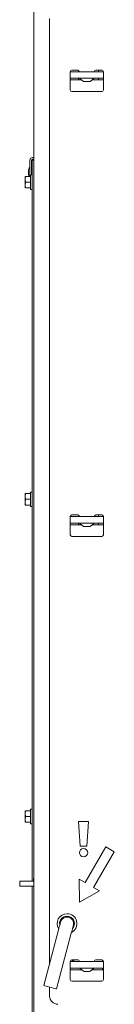
# Model space of a CAD drawing. Units: millimetres. Extents: x 1976 to 4780, y 2433 to 4377.
# Drawn here: x 2352 to 2381, y 3283 to 3582 of the extents above; entities that cross this region are included whole.
import ezdxf

# ---------------------------------------------------------------- set-up
doc = ezdxf.new("R2010")
doc.units = ezdxf.units.MM
doc.header["$LTSCALE"] = 10
doc.layers.add('CONTOUR_1', color=7, linetype='Continuous', lineweight=18)
doc.layers.add('Geen', color=7, linetype='Continuous', lineweight=5)

# ---------------------------------------------------------------- blocks, each defined once
blk = doc.blocks.new('Groep-4')
at = {"layer": 'CONTOUR_1', "transparency": 33554687}
for p, q in [((-3564.52, 44.4), (-3564.52, -1788.1)), ((-3555.02, -314.51), (-3555.02, -313.8)), ((-3555.02, -757.68), (-3555.02, -314.51)), ((-3542.52, -346.1), (-3542.52, -357.1)), ((-3542.52, -346.1), (-3541.65, -346.1)), ((-3541.65, -346.1), (-3540.5, -346.1)), ((-3538.02, -345.1), (-3541.52, -345.1)), ((-3540.5, -346.1), (-3537.04, -346.1)), ((-3537.52, -345.23), (-3537.52, -346.1)), ((-3537.04, -346.1), (-3528.01, -346.1)), ((-3528.01, -346.1), (-3524.54, -346.1)), ((-3523.52, -345.1), (-3527.02, -345.1)), ((-3525.52, -345.1), (-3525.52, -346.1)), ((-3524.54, -346.1), (-3523.39, -346.1)), ((-3523.39, -346.1), (-3522.52, -346.1)), ((-3522.52, -357.1), (-3522.52, -346.1)), ((-3542.52, -350.1), (-3541.65, -350.1)), ((-3542.52, -351.1), (-3535.77, -351.1)), ((-3541.65, -350.1), (-3540.5, -350.1)), ((-3540.5, -350.1), (-3537.04, -350.1)), ((-3537.52, -350.1), (-3537.52, -351.1)), ((-3537.04, -350.1), (-3528.01, -350.1)), ((-3534.79, -351.88), (-3536.65, -350.4)), ((-3530.87, -352.1), (-3534.17, -352.1)), ((-3528.4, -350.4), (-3530.25, -351.88)), ((-3529.27, -351.1), (-3522.52, -351.1)), ((-3528.01, -350.1), (-3524.54, -350.1)), ((-3525.52, -350.1), (-3525.52, -351.1)), ((-3524.54, -350.1), (-3523.39, -350.1)), ((-3523.39, -350.1), (-3522.52, -350.1)), ((-3541.52, -358.1), (-3523.52, -358.1)), ((-3567.02, -399.75), (-3567.02, -409.6)), ((-3566.02, -408.7), (-3566.02, -399.75)), ((-3565.61, -399.18), (-3565.67, -399.75)), ((-3565.67, -399.75), (-3565.67, -405.65)), ((-3564.52, -399.75), (-3565.52, -399.75)), ((-3565.52, -399.75), (-3565.52, -837.45)), ((-3564.52, -398.15), (-3565.42, -398.15)), ((-3565.42, -399.15), (-3564.52, -399.15)), ((-3567.78, -406), (-3567.78, -408.5)), ((-3565.52, -405.65), (-3566.02, -405.65)), ((-3569.77, -411.35), (-3569.63, -409.6)), ((-3569.77, -409.6), (-3569.77, -411.35)), ((-3569.63, -413.1), (-3569.77, -411.35)), ((-3569.77, -411.35), (-3569.77, -414.85)), ((-3566.52, -409.6), (-3569.63, -409.6)), ((-3565.52, -408.7), (-3566.52, -408.7)), ((-3566.52, -417.5), (-3566.52, -408.7)), ((-3569.77, -414.85), (-3569.63, -413.1)), ((-3569.63, -416.6), (-3569.77, -414.85)), ((-3569.77, -414.85), (-3569.77, -416.6)), ((-3566.52, -413.1), (-3569.63, -413.1)), ((-3566.52, -416.6), (-3569.63, -416.6)), ((-3567.02, -416.6), (-3567.02, -416.65)), ((-3567.02, -416.65), (-3566.52, -416.65)), ((-3566.52, -417.5), (-3565.52, -417.5)), ((-3569.77, -603.85), (-3569.63, -602.1)), ((-3569.77, -602.1), (-3569.77, -603.85)), ((-3566.52, -602.1), (-3569.63, -602.1)), ((-3565.52, -601.2), (-3566.52, -601.2)), ((-3566.52, -610), (-3566.52, -601.2)), ((-3569.63, -605.6), (-3569.77, -603.85)), ((-3569.77, -603.85), (-3569.77, -607.35)), ((-3569.77, -607.35), (-3569.63, -605.6)), ((-3569.63, -609.1), (-3569.77, -607.35)), ((-3569.77, -607.35), (-3569.77, -609.1)), ((-3566.52, -605.6), (-3569.63, -605.6)), ((-3566.52, -609.1), (-3569.63, -609.1)), ((-3566.52, -610), (-3565.52, -610)), ((-3538.02, -615.1), (-3541.52, -615.1)), ((-3537.52, -615.23), (-3537.52, -616.1)), ((-3523.52, -615.1), (-3527.02, -615.1)), ((-3525.52, -615.1), (-3525.52, -616.1)), ((-3542.52, -616.1), (-3542.52, -627.1)), ((-3542.52, -616.1), (-3541.65, -616.1)), ((-3542.52, -620.1), (-3541.65, -620.1)), ((-3542.52, -621.1), (-3535.77, -621.1)), ((-3541.65, -616.1), (-3540.5, -616.1)), ((-3541.65, -620.1), (-3540.5, -620.1)), ((-3540.5, -616.1), (-3537.04, -616.1)), ((-3540.5, -620.1), (-3537.04, -620.1)), ((-3537.52, -620.1), (-3537.52, -621.1)), ((-3537.04, -616.1), (-3528.01, -616.1)), ((-3537.04, -620.1), (-3528.01, -620.1)), ((-3534.79, -621.88), (-3536.65, -620.4)), ((-3528.4, -620.4), (-3530.25, -621.88)), ((-3529.27, -621.1), (-3522.52, -621.1)), ((-3528.01, -616.1), (-3524.54, -616.1)), ((-3528.01, -620.1), (-3524.54, -620.1)), ((-3525.52, -620.1), (-3525.52, -621.1)), ((-3524.54, -616.1), (-3523.39, -616.1)), ((-3524.54, -620.1), (-3523.39, -620.1)), ((-3523.39, -616.1), (-3522.52, -616.1)), ((-3523.39, -620.1), (-3522.52, -620.1)), ((-3522.52, -627.1), (-3522.52, -616.1)), ((-3530.87, -622.1), (-3534.17, -622.1)), ((-3541.52, -628.1), (-3523.52, -628.1)), ((-3555.02, -758.39), (-3555.02, -757.68)), ((-3555.02, -761.68), (-3555.02, -758.39)), ((-3555.02, -764.51), (-3555.02, -761.68)), ((-3555.02, -767.8), (-3555.02, -764.51)), ((-3555.02, -768.51), (-3555.02, -767.8)), ((-3555.02, -887.09), (-3555.02, -768.51)), ((-3569.77, -796.35), (-3569.63, -794.6)), ((-3569.77, -794.6), (-3569.77, -796.35)), ((-3566.52, -794.6), (-3569.63, -794.6)), ((-3565.52, -793.7), (-3566.52, -793.7)), ((-3566.52, -802.5), (-3566.52, -793.7)), ((-3569.63, -798.1), (-3569.77, -796.35)), ((-3569.77, -796.35), (-3569.77, -799.85)), ((-3569.77, -799.85), (-3569.63, -798.1)), ((-3569.63, -801.6), (-3569.77, -799.85)), ((-3569.77, -799.85), (-3569.77, -801.6)), ((-3566.52, -798.1), (-3569.63, -798.1)), ((-3566.52, -801.6), (-3569.63, -801.6)), ((-3566.52, -802.5), (-3565.52, -802.5)), ((-3537.52, -801.1), (-3536.52, -816.1)), ((-3531.52, -801.1), (-3537.52, -801.1)), ((-3532.52, -816.1), (-3531.52, -801.1)), ((-3536.52, -816.1), (-3532.52, -816.1)), ((-3521.12, -816.56), (-3533.62, -838.21)), ((-3515.92, -819.56), (-3521.12, -816.56)), ((-3528.42, -841.21), (-3515.92, -819.56)), ((-3533.62, -838.21), (-3537.08, -836.21)), ((-3537.08, -836.21), (-3537.02, -850.11)), ((-3564.66, -837.45), (-3573.12, -837.45)), ((-3573.12, -837.45), (-3573.12, -838.44)), ((-3573.12, -838.44), (-3573.12, -840.45)), ((-3573.12, -840.45), (-3564.52, -840.45)), ((-3565.52, -840.45), (-3565.52, -949.08)), ((-3524.96, -843.21), (-3528.42, -841.21)), ((-3537.02, -850.11), (-3524.96, -843.21)), ((-3545.37, -858.68), (-3545.37, -859.19)), ((-3544.87, -858.61), (-3544.87, -859.11)), ((-3542.87, -859.45), (-3542.87, -858.91)), ((-3542.37, -859.72), (-3542.37, -859.14)), ((-3540.42, -864.95), (-3540.87, -864.95)), ((-3549.67, -866.9), (-3558.64, -900.73)), ((-3550.91, -902.79), (-3541.94, -868.95)), ((-3542.52, -886.1), (-3542.52, -897.1)), ((-3542.52, -886.1), (-3541.65, -886.1)), ((-3542.52, -890.1), (-3541.65, -890.1)), ((-3541.65, -886.1), (-3540.5, -886.1)), ((-3541.65, -890.1), (-3540.5, -890.1)), ((-3538.02, -885.1), (-3541.52, -885.1)), ((-3540.5, -886.1), (-3537.04, -886.1)), ((-3540.5, -890.1), (-3537.04, -890.1)), ((-3537.04, -886.1), (-3528.01, -886.1)), ((-3537.04, -890.1), (-3528.01, -890.1)), ((-3534.79, -891.88), (-3536.65, -890.4)), ((-3528.4, -890.4), (-3530.25, -891.88)), ((-3528.01, -886.1), (-3524.54, -886.1)), ((-3528.01, -890.1), (-3524.54, -890.1)), ((-3523.52, -885.1), (-3527.02, -885.1)), ((-3524.54, -886.1), (-3523.39, -886.1)), ((-3524.54, -890.1), (-3523.39, -890.1)), ((-3523.39, -886.1), (-3522.52, -886.1)), ((-3523.39, -890.1), (-3522.52, -890.1)), ((-3523.02, -885.23), (-3523.02, -886.1)), ((-3523.02, -890.1), (-3523.02, -891.1)), ((-3522.52, -897.1), (-3522.52, -886.1)), ((-3542.52, -891.1), (-3535.77, -891.1)), ((-3530.87, -892.1), (-3534.17, -892.1)), ((-3529.27, -891.1), (-3522.52, -891.1)), ((-3555.02, -907.1), (-3555.02, -901.69)), ((-3541.52, -898.1), (-3523.52, -898.1))]:
    blk.add_line(p, q, dxfattribs=at)
at = {"layer": 'CONTOUR_1', "transparency": 33554687, "flags": 128}
for points in [[(-3548.39, -862.07), (-3548.41, -862.16), (-3548.48, -862.44), (-3548.6, -862.89), (-3548.76, -863.49), (-3548.96, -864.22), (-3549.18, -865.05), (-3549.42, -865.96), (-3549.67, -866.9)], [(-3541.94, -868.95), (-3541.69, -868.01), (-3541.45, -867.1), (-3541.22, -866.27), (-3541.03, -865.54), (-3540.87, -864.94), (-3540.75, -864.49), (-3540.68, -864.21), (-3540.65, -864.12)], [(-3541.37, -885.1), (-3541.38, -885.23), (-3541.55, -886.1)], [(-3540.87, -885.1), (-3540.93, -885.64), (-3541.03, -886.1)], [(-3540.28, -885.1), (-3540.45, -886.01), (-3540.48, -886.1)], [(-3558.64, -900.73), (-3558.47, -900.78), (-3557.97, -900.91), (-3557.18, -901.12), (-3556.19, -901.39), (-3555.06, -901.68), (-3553.91, -901.99), (-3552.84, -902.27), (-3551.94, -902.51), (-3551.29, -902.68), (-3550.95, -902.77), (-3550.91, -902.79)]]:
    blk.add_lwpolyline(points, dxfattribs=at)
at = {"layer": 'CONTOUR_1', "transparency": 33554687}
blk.add_circle((-3534.52, -820.1), 2.5, dxfattribs=at)
for centre, radius, start, end in [((-3541.52, -346.1), 1, 90, 180), ((-3538.02, -346.1), 1, 0, 90), ((-3527.02, -346.1), 1, 90, 180), ((-3523.52, -346.1), 1, 0, 90), ((-3536.02, -349.62), 1, 208.72622, 231.34019), ((-3534.17, -351.1), 1, 231.34019, 270), ((-3530.87, -351.1), 1, 270, 308.65981), ((-3529.02, -349.62), 1, 308.65981, 331.27378), ((-3541.52, -357.1), 1, 180, 270), ((-3523.52, -357.1), 1, 270, 0), ((-3565.42, -399.75), 1.6, 90, 180), ((-3565.42, -399.75), 0.6, 90, 180), ((-3567.28, -406), 0.5, 173.62007, 180), ((-3556.1, -407.25), 11.75, 165.84814, 173.62007), ((-3567, -404.5), 0.5, 91.99802, 165.84814), ((-3567.28, -408.5), 0.5, 180, 186.37993), ((-3556.1, -407.25), 11.75, 186.37993, 191.53061), ((-3541.52, -616.1), 1, 90, 180), ((-3538.02, -616.1), 1, 0, 90), ((-3527.02, -616.1), 1, 90, 180), ((-3523.52, -616.1), 1, 0, 90), ((-3536.02, -619.62), 1, 208.72622, 231.34019), ((-3529.02, -619.62), 1, 308.65981, 331.27378), ((-3541.52, -627.1), 1, 180, 270), ((-3534.17, -621.1), 1, 231.34019, 270), ((-3530.87, -621.1), 1, 270, 308.65981), ((-3523.52, -627.1), 1, 270, 0), ((-3563.77, -836.77), 1.11, 171.14901, 227.36705), ((-3561.92, -836.59), 2.94, 151.95579, 180.14977), ((-3544.52, -863.1), 6, 90, 213.33822), ((-3544.52, -863.1), 4.5, 317.88249, 192.41458), ((-3544.52, -863.1), 4, 345.14853, 165.14853), ((-3544.52, -863.1), 6, 296.95885, 90), ((-3541.52, -886.1), 1, 90, 180), ((-3538.02, -886.1), 1, 0, 90), ((-3536.02, -889.62), 1, 208.72622, 231.34019), ((-3529.02, -889.62), 1, 308.65981, 331.27378), ((-3527.02, -886.1), 1, 90, 180), ((-3523.52, -886.1), 1, 0, 90), ((-3534.17, -891.1), 1, 231.34019, 270), ((-3530.87, -891.1), 1, 270, 308.65981), ((-3541.52, -897.1), 1, 180, 270), ((-3523.52, -897.1), 1, 270, 0), ((-3550.02, -907.1), 5, 180, 270)]:
    blk.add_arc(centre, radius, start, end, dxfattribs=at)
blk.add_open_spline([(-3565.42, -399.15), (-3565.43, -399.15), (-3565.44, -399.15), (-3565.44, -399.16), (-3565.45, -399.17), (-3565.46, -399.17), (-3565.47, -399.17), (-3565.47, -399.18), (-3565.47, -399.18), (-3565.48, -399.18), (-3565.48, -399.19), (-3565.48, -399.19), (-3565.48, -399.19), (-3565.48, -399.2), (-3565.5, -399.21), (-3565.51, -399.23), (-3565.52, -399.26), (-3565.54, -399.31), (-3565.56, -399.38), (-3565.58, -399.44), (-3565.59, -399.47), (-3565.6, -399.49), (-3565.61, -399.52), (-3565.61, -399.53), (-3565.62, -399.59), (-3565.64, -399.63), (-3565.65, -399.67), (-3565.67, -399.75), (-3565.67, -399.75)], degree=2, knots=[0, 0, 0, 0.018517, 0.037035, 0.092587, 0.129622, 0.14814, 0.185175, 0.203692, 0.22221, 0.240727, 0.259245, 0.277762, 0.29628, 0.314797, 0.481454, 0.518489, 0.592559, 0.685146, 0.814769, 0.870321, 0.888839, 0.907356, 0.925873, 0.944391, 0.962908, 0.981426, 0.999943, 1, 1, 1], dxfattribs=at)

msp = doc.modelspace()

# ---------------------------------------------------------------- block references
at = {"layer": 'Geen', "color": 7, "transparency": 33554687, "xscale": 0.5, "yscale": 0.5, "zscale": 0.5}
msp.add_blockref('Groep-4', (4138.7, 3738.95), dxfattribs=at)

doc.saveas('drawing.dxf')
